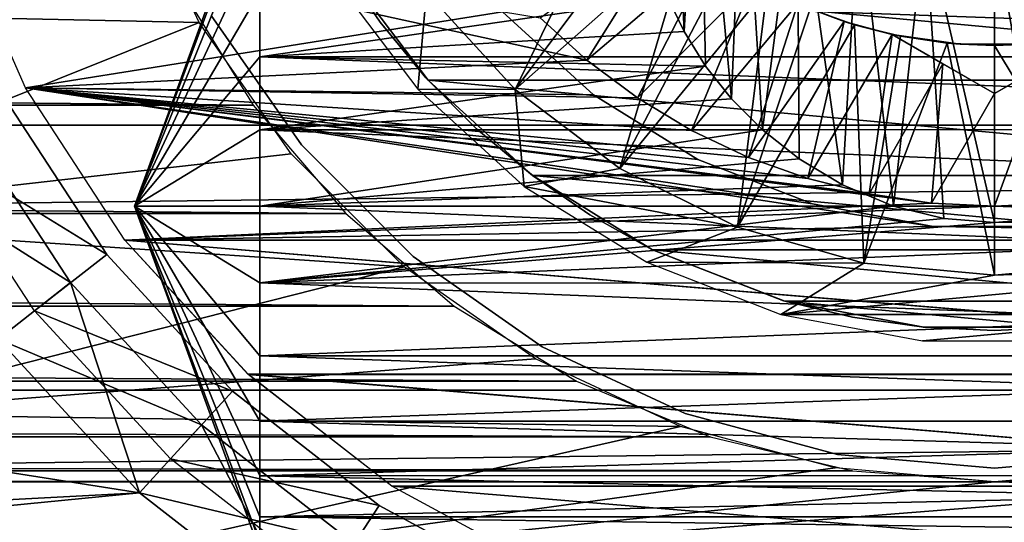
# Model space of a CAD drawing. Units: millimetres. Extents: x -105 to 323, y -33 to 360.
# Drawn here: x 64 to 75, y -10 to -5 of the extents above; entities that cross this region are included whole.
import ezdxf

# ---------------------------------------------------------------- set-up
doc = ezdxf.new("R2010")
doc.units = ezdxf.units.MM
doc.header["$LTSCALE"] = 81.481481
for name, color, linetype in [('11', 7, 'CONTINUOUS'), ('181', 7, 'CONTINUOUS'), ('182', 7, 'CONTINUOUS'), ('184', 7, 'CONTINUOUS'), ('185', 7, 'CONTINUOUS'), ('186', 7, 'CONTINUOUS'), ('187', 7, 'CONTINUOUS'), ('188', 7, 'CONTINUOUS'), ('189', 7, 'CONTINUOUS'), ('19', 7, 'CONTINUOUS'), ('194', 7, 'CONTINUOUS'), ('195', 7, 'CONTINUOUS'), ('20', 7, 'CONTINUOUS'), ('21', 7, 'CONTINUOUS'), ('213', 7, 'CONTINUOUS'), ('214', 7, 'CONTINUOUS'), ('219', 7, 'CONTINUOUS'), ('22', 7, 'CONTINUOUS'), ('220', 7, 'CONTINUOUS'), ('23', 7, 'CONTINUOUS'), ('25', 7, 'CONTINUOUS'), ('261', 7, 'CONTINUOUS'), ('262', 7, 'CONTINUOUS'), ('280', 7, 'CONTINUOUS'), ('282', 7, 'CONTINUOUS'), ('286', 7, 'CONTINUOUS'), ('288', 7, 'CONTINUOUS'), ('290', 7, 'CONTINUOUS'), ('3', 7, 'CONTINUOUS'), ('9', 7, 'CONTINUOUS')]:
    doc.layers.add(name, color=color, linetype=linetype)

msp = doc.modelspace()

# ---------------------------------------------------------------- linework, layer by layer
at = {"layer": '11', "color": 7, "linetype": 'CONTINUOUS', "true_color": 0x6ec8ff}
for points in [[(67.87, -4.346, -15.461), (67.9, -4.394, -7.75), (68.309, -4.995, -15.461), (67.87, -4.346, -15.461)], [(67.9, -4.394, -7.75), (68.831, -5.627, -7.75), (68.309, -4.995, -15.461), (67.9, -4.394, -7.75)], [(68.309, -4.995, -15.461), (68.831, -5.627, -7.75), (68.806, -5.6, -15.461), (68.309, -4.995, -15.461)], [(68.806, -5.6, -15.461), (68.831, -5.627, -7.75), (69.358, -6.155, -15.461), (68.806, -5.6, -15.461)], [(68.831, -5.627, -7.75), (69.969, -6.663, -7.75), (69.358, -6.155, -15.461), (68.831, -5.627, -7.75)], [(69.358, -6.155, -15.461), (69.969, -6.663, -7.75), (69.956, -6.654, -15.461), (69.358, -6.155, -15.461)], [(69.956, -6.654, -15.461), (69.969, -6.663, -7.75), (70.593, -7.093, -15.461), (69.956, -6.654, -15.461)], [(69.969, -6.663, -7.75), (71.276, -7.473, -7.75), (70.593, -7.093, -15.461), (69.969, -6.663, -7.75)], [(70.593, -7.093, -15.461), (71.276, -7.473, -7.75), (71.267, -7.469, -15.461), (70.593, -7.093, -15.461)], [(71.267, -7.469, -15.461), (71.276, -7.473, -7.75), (72.702, -8.027, -15.461), (71.267, -7.469, -15.461)], [(71.276, -7.473, -7.75), (72.716, -8.032, -7.75), (72.702, -8.027, -15.461), (71.276, -7.473, -7.75)], [(72.702, -8.027, -15.461), (72.716, -8.032, -7.75), (73.453, -8.205, -15.461), (72.702, -8.027, -15.461)], [(72.716, -8.032, -7.75), (74.231, -8.314, -7.75), (73.453, -8.205, -15.461), (72.716, -8.032, -7.75)], [(73.453, -8.205, -15.461), (74.231, -8.314, -7.75), (74.221, -8.314, -15.461), (73.453, -8.205, -15.461)], [(74.221, -8.314, -15.461), (74.231, -8.314, -7.75), (74.996, -8.35, -15.461), (74.221, -8.314, -15.461)], [(74.231, -8.314, -7.75), (75.769, -8.314, -7.75), (74.996, -8.35, -15.461), (74.231, -8.314, -7.75)], [(74.996, -8.35, -15.461), (75.769, -8.314, -7.75), (75.77, -8.314, -15.461), (74.996, -8.35, -15.461)]]:
    msp.add_3dface(points, dxfattribs=at)
at = {"layer": '181', "color": 7, "linetype": 'CONTINUOUS', "true_color": 0x6ec8ff}
for points in [[(66.47, -4.925, -29.75), (67.454, -6.331, -29.75), (66.47, -4.925, -17.75), (66.47, -4.925, -29.75)], [(66.47, -4.925, -17.75), (67.454, -6.331, -29.75), (67.454, -6.331, -17.75), (66.47, -4.925, -17.75)], [(67.454, -6.331, -29.75), (68.669, -7.546, -29.75), (67.454, -6.331, -17.75), (67.454, -6.331, -29.75)], [(67.454, -6.331, -17.75), (68.669, -7.546, -29.75), (68.669, -7.546, -17.75), (67.454, -6.331, -17.75)], [(68.669, -7.546, -29.75), (70.075, -8.53, -29.75), (68.669, -7.546, -17.75), (68.669, -7.546, -29.75)], [(68.669, -7.546, -17.75), (70.075, -8.53, -29.75), (70.075, -8.53, -17.75), (68.669, -7.546, -17.75)], [(70.075, -8.53, -29.75), (71.631, -9.256, -29.75), (70.075, -8.53, -17.75), (70.075, -8.53, -29.75)], [(70.075, -8.53, -17.75), (71.631, -9.256, -29.75), (71.631, -9.256, -17.75), (70.075, -8.53, -17.75)], [(71.631, -9.256, -29.75), (73.29, -9.7, -29.75), (71.631, -9.256, -17.75), (71.631, -9.256, -29.75)], [(71.631, -9.256, -17.75), (73.29, -9.7, -29.75), (73.29, -9.7, -17.75), (71.631, -9.256, -17.75)], [(73.29, -9.7, -29.75), (75, -9.85, -29.75), (73.29, -9.7, -17.75), (73.29, -9.7, -29.75)], [(73.29, -9.7, -17.75), (75, -9.85, -29.75), (75, -9.85, -17.75), (73.29, -9.7, -17.75)], [(75, -9.85, -29.75), (76.71, -9.7, -29.75), (75, -9.85, -17.75), (75, -9.85, -29.75)], [(75, -9.85, -17.75), (76.71, -9.7, -29.75), (76.71, -9.7, -17.75), (75, -9.85, -17.75)]]:
    msp.add_3dface(points, dxfattribs=at)
at = {"layer": '182', "color": 7, "linetype": 'CONTINUOUS', "true_color": 0x6ec8ff}
for points in [[(64.447, -5.712, -32.75), (63.65, -3.896, -32.75), (70.56, -5.411, -32.75), (64.447, -5.712, -32.75)], [(70.56, -5.411, -32.75), (63.65, -3.896, -32.75), (70.05, -4.95, -32.75), (70.56, -5.411, -32.75)], [(71.111, -5.82, -32.75), (64.447, -5.712, -32.75), (70.56, -5.411, -32.75), (71.111, -5.82, -32.75)], [(65.53, -7.37, -32.75), (64.447, -5.712, -32.75), (74.312, -6.966, -32.75), (65.53, -7.37, -32.75)], [(74.312, -6.966, -32.75), (64.447, -5.712, -32.75), (73.635, -6.866, -32.75), (74.312, -6.966, -32.75)], [(73.635, -6.866, -32.75), (64.447, -5.712, -32.75), (72.968, -6.698, -32.75), (73.635, -6.866, -32.75)], [(72.968, -6.698, -32.75), (64.447, -5.712, -32.75), (72.321, -6.467, -32.75), (72.968, -6.698, -32.75)], [(72.321, -6.467, -32.75), (64.447, -5.712, -32.75), (71.701, -6.174, -32.75), (72.321, -6.467, -32.75)], [(71.701, -6.174, -32.75), (64.447, -5.712, -32.75), (71.111, -5.82, -32.75), (71.701, -6.174, -32.75)], [(75, -7, -32.75), (65.53, -7.37, -32.75), (74.312, -6.966, -32.75), (75, -7, -32.75)], [(75.688, -6.966, -32.75), (84.47, -7.37, -32.75), (75, -7, -32.75), (75.688, -6.966, -32.75)], [(84.47, -7.37, -32.75), (65.53, -7.37, -32.75), (75, -7, -32.75), (84.47, -7.37, -32.75)], [(66.872, -8.828, -32.75), (65.53, -7.37, -32.75), (83.128, -8.828, -32.75), (66.872, -8.828, -32.75)], [(83.128, -8.828, -32.75), (65.53, -7.37, -32.75), (84.47, -7.37, -32.75), (83.128, -8.828, -32.75)], [(68.437, -10.046, -32.75), (66.872, -8.828, -32.75), (81.563, -10.046, -32.75), (68.437, -10.046, -32.75)], [(81.563, -10.046, -32.75), (66.872, -8.828, -32.75), (83.128, -8.828, -32.75), (81.563, -10.046, -32.75)], [(70.18, -10.989, -32.75), (68.437, -10.046, -32.75), (79.82, -10.989, -32.75), (70.18, -10.989, -32.75)], [(79.82, -10.989, -32.75), (68.437, -10.046, -32.75), (81.563, -10.046, -32.75), (79.82, -10.989, -32.75)]]:
    msp.add_3dface(points, dxfattribs=at)
at = {"layer": '184', "color": 7, "linetype": 'CONTINUOUS', "true_color": 0x6ec8ff}
for points in [[(67.773, -4.474, -10.75), (68.718, -5.726, -10.75), (68.815, -4.67, -10.75), (67.773, -4.474, -10.75)], [(68.815, -4.67, -10.75), (68.718, -5.726, -10.75), (69.779, -5.727, -10.75), (68.815, -4.67, -10.75)], [(68.718, -5.726, -10.75), (69.878, -6.783, -10.75), (69.779, -5.727, -10.75), (68.718, -5.726, -10.75)], [(69.779, -5.727, -10.75), (69.878, -6.783, -10.75), (70.92, -6.589, -10.75), (69.779, -5.727, -10.75)], [(70.92, -6.589, -10.75), (69.878, -6.783, -10.75), (72.201, -7.227, -10.75), (70.92, -6.589, -10.75)], [(69.878, -6.783, -10.75), (71.212, -7.609, -10.75), (72.201, -7.227, -10.75), (69.878, -6.783, -10.75)], [(72.201, -7.227, -10.75), (71.212, -7.609, -10.75), (73.576, -7.618, -10.75), (72.201, -7.227, -10.75)], [(71.212, -7.609, -10.75), (72.674, -8.176, -10.75), (73.576, -7.618, -10.75), (71.212, -7.609, -10.75)], [(77.326, -8.176, -10.75), (78.788, -7.609, -10.75), (72.674, -8.176, -10.75), (77.326, -8.176, -10.75)], [(72.674, -8.176, -10.75), (78.788, -7.609, -10.75), (75, -7.75, -10.75), (72.674, -8.176, -10.75)], [(75, -7.75, -10.75), (78.788, -7.609, -10.75), (76.424, -7.618, -10.75), (75, -7.75, -10.75)], [(73.576, -7.618, -10.75), (72.674, -8.176, -10.75), (75, -7.75, -10.75), (73.576, -7.618, -10.75)], [(74.216, -8.464, -10.75), (77.326, -8.176, -10.75), (72.674, -8.176, -10.75), (74.216, -8.464, -10.75)], [(75.784, -8.464, -10.75), (77.326, -8.176, -10.75), (74.216, -8.464, -10.75), (75.784, -8.464, -10.75)]]:
    msp.add_3dface(points, dxfattribs=at)
at = {"layer": '185', "color": 7, "linetype": 'CONTINUOUS', "true_color": 0x6ec8ff}
for points in [[(73.363, -4.988, -31.74), (72.858, -4.793, -31.74), (72.991, -4.85, -13.25), (73.363, -4.988, -31.74)], [(73.476, -5.024, -13.25), (73.363, -4.988, -31.74), (72.991, -4.85, -13.25), (73.476, -5.024, -13.25)], [(73.886, -5.131, -31.74), (73.363, -4.988, -31.74), (73.886, -5.131, -25.75), (73.886, -5.131, -31.74)], [(73.886, -5.131, -25.75), (73.363, -4.988, -31.74), (73.476, -5.024, -13.25), (73.886, -5.131, -25.75)], [(73.976, -5.149, -13.25), (73.886, -5.131, -25.75), (73.476, -5.024, -13.25), (73.976, -5.149, -13.25)], [(74.626, -5.237, -25.75), (73.886, -5.131, -25.75), (74.485, -5.225, -13.25), (74.626, -5.237, -25.75)], [(74.485, -5.225, -13.25), (73.886, -5.131, -25.75), (73.976, -5.149, -13.25), (74.485, -5.225, -13.25)], [(75, -5.25, -13.25), (74.626, -5.237, -25.75), (74.485, -5.225, -13.25), (75, -5.25, -13.25)], [(75.374, -5.237, -25.75), (74.626, -5.237, -25.75), (75, -5.25, -13.25), (75.374, -5.237, -25.75)], [(75.515, -5.225, -13.25), (75.374, -5.237, -25.75), (75, -5.25, -13.25), (75.515, -5.225, -13.25)]]:
    msp.add_3dface(points, dxfattribs=at)
at = {"layer": '186', "color": 7, "linetype": 'CONTINUOUS', "true_color": 0x6ec8ff}
for points in [[(70.56, -5.411, -32.75), (70.05, -4.95, -32.75), (71.498, -3.912, -31.74), (70.56, -5.411, -32.75)], [(70.56, -5.411, -32.75), (71.498, -3.912, -31.74), (71.92, -4.252, -31.74), (70.56, -5.411, -32.75)], [(71.111, -5.82, -32.75), (70.56, -5.411, -32.75), (71.92, -4.252, -31.74), (71.111, -5.82, -32.75)], [(71.111, -5.82, -32.75), (71.92, -4.252, -31.74), (72.375, -4.547, -31.74), (71.111, -5.82, -32.75)], [(71.701, -6.174, -32.75), (71.111, -5.82, -32.75), (72.375, -4.547, -31.74), (71.701, -6.174, -32.75)], [(71.701, -6.174, -32.75), (72.375, -4.547, -31.74), (72.858, -4.793, -31.74), (71.701, -6.174, -32.75)], [(72.321, -6.467, -32.75), (71.701, -6.174, -32.75), (72.858, -4.793, -31.74), (72.321, -6.467, -32.75)], [(72.321, -6.467, -32.75), (72.858, -4.793, -31.74), (73.363, -4.988, -31.74), (72.321, -6.467, -32.75)], [(72.968, -6.698, -32.75), (72.321, -6.467, -32.75), (73.363, -4.988, -31.74), (72.968, -6.698, -32.75)], [(72.968, -6.698, -32.75), (73.363, -4.988, -31.74), (73.886, -5.131, -31.74), (72.968, -6.698, -32.75)], [(73.635, -6.866, -32.75), (72.968, -6.698, -32.75), (73.886, -5.131, -31.74), (73.635, -6.866, -32.75)], [(73.635, -6.866, -32.75), (73.886, -5.131, -31.74), (74.437, -5.448, -31.871), (73.635, -6.866, -32.75)], [(74.312, -6.966, -32.75), (73.635, -6.866, -32.75), (74.437, -5.448, -31.871), (74.312, -6.966, -32.75)], [(75, -5.774, -32.042), (74.312, -6.966, -32.75), (74.437, -5.448, -31.871), (75, -5.774, -32.042)], [(75, -7, -32.75), (74.312, -6.966, -32.75), (75, -5.774, -32.042), (75, -7, -32.75)]]:
    msp.add_3dface(points, dxfattribs=at)
at = {"layer": '187', "color": 7, "linetype": 'CONTINUOUS', "true_color": 0x6ec8ff}
for points in [[(68.815, -4.67, -10.75), (69.779, -5.727, -10.75), (70.942, -3.331, -13.25), (68.815, -4.67, -10.75)], [(69.779, -5.727, -10.75), (71.288, -3.712, -13.25), (70.942, -3.331, -13.25), (69.779, -5.727, -10.75)], [(69.779, -5.727, -10.75), (71.669, -4.058, -13.25), (71.288, -3.712, -13.25), (69.779, -5.727, -10.75)], [(69.779, -5.727, -10.75), (70.92, -6.589, -10.75), (71.669, -4.058, -13.25), (69.779, -5.727, -10.75)], [(70.92, -6.589, -10.75), (72.083, -4.365, -13.25), (71.669, -4.058, -13.25), (70.92, -6.589, -10.75)], [(70.92, -6.589, -10.75), (72.525, -4.63, -13.25), (72.083, -4.365, -13.25), (70.92, -6.589, -10.75)], [(70.92, -6.589, -10.75), (72.201, -7.227, -10.75), (72.525, -4.63, -13.25), (70.92, -6.589, -10.75)], [(72.201, -7.227, -10.75), (72.991, -4.85, -13.25), (72.525, -4.63, -13.25), (72.201, -7.227, -10.75)], [(72.201, -7.227, -10.75), (73.476, -5.024, -13.25), (72.991, -4.85, -13.25), (72.201, -7.227, -10.75)], [(72.201, -7.227, -10.75), (73.576, -7.618, -10.75), (73.476, -5.024, -13.25), (72.201, -7.227, -10.75)], [(73.576, -7.618, -10.75), (73.976, -5.149, -13.25), (73.476, -5.024, -13.25), (73.576, -7.618, -10.75)], [(73.576, -7.618, -10.75), (74.485, -5.225, -13.25), (73.976, -5.149, -13.25), (73.576, -7.618, -10.75)], [(73.576, -7.618, -10.75), (75, -7.75, -10.75), (74.485, -5.225, -13.25), (73.576, -7.618, -10.75)], [(75, -7.75, -10.75), (75, -5.25, -13.25), (74.485, -5.225, -13.25), (75, -7.75, -10.75)]]:
    msp.add_3dface(points, dxfattribs=at)
at = {"layer": '188', "color": 7, "linetype": 'CONTINUOUS', "true_color": 0x6ec8ff}
for points in [[(75.688, -6.966, -32.75), (75, -7, -32.75), (75.565, -5.448, -31.871), (75.688, -6.966, -32.75)], [(75, -7, -32.75), (75, -5.774, -32.042), (75.565, -5.448, -31.871), (75, -7, -32.75)]]:
    msp.add_3dface(points, dxfattribs=at)
at = {"layer": '189', "color": 7, "linetype": 'CONTINUOUS', "true_color": 0x6ec8ff}
for points in [[(76.424, -7.618, -10.75), (75.515, -5.225, -13.25), (75, -5.25, -13.25), (76.424, -7.618, -10.75)], [(75, -7.75, -10.75), (76.424, -7.618, -10.75), (75, -5.25, -13.25), (75, -7.75, -10.75)]]:
    msp.add_3dface(points, dxfattribs=at)
at = {"layer": '19', "color": 7, "linetype": 'CONTINUOUS', "true_color": 0x6ec8ff}
for points in [[(67, -7, 1), (65.635, -7, 4.75), (67, -7.834, 1.094), (67, -7, 1)], [(67, -7.834, 1.094), (65.635, -7, 4.75), (67, -8.627, 1.371), (67, -7.834, 1.094)], [(67, -8.627, 1.371), (65.635, -7, 4.75), (67, -9.338, 1.818), (67, -8.627, 1.371)], [(67, -9.338, 1.818), (65.635, -7, 4.75), (67, -9.932, 2.412), (67, -9.338, 1.818)], [(67, -9.932, 2.412), (65.635, -7, 4.75), (67, -10.379, 3.123), (67, -9.932, 2.412)], [(67, -10.379, 3.123), (65.635, -7, 4.75), (67, -10.656, 3.916), (67, -10.379, 3.123)], [(67, -10.656, 3.916), (65.635, -7, 4.75), (67, -10.75, 4.75), (67, -10.656, 3.916)], [(67, -10.75, 4.75), (65.635, -7, 4.75), (67, -10.656, 5.584), (67, -10.75, 4.75)], [(67, -10.656, 5.584), (65.635, -7, 4.75), (67, -10.379, 6.377), (67, -10.656, 5.584)], [(67, -10.379, 6.377), (65.635, -7, 4.75), (67, -9.932, 7.088), (67, -10.379, 6.377)], [(67, -9.932, 7.088), (65.635, -7, 4.75), (67, -9.338, 7.682), (67, -9.932, 7.088)], [(67, -9.338, 7.682), (65.635, -7, 4.75), (67, -8.627, 8.129), (67, -9.338, 7.682)], [(67, -8.627, 8.129), (65.635, -7, 4.75), (67, -7.834, 8.406), (67, -8.627, 8.129)], [(67, -7.834, 8.406), (65.635, -7, 4.75), (67, -7, 8.5), (67, -7.834, 8.406)]]:
    msp.add_3dface(points, dxfattribs=at)
at = {"layer": '194', "color": 7, "linetype": 'CONTINUOUS', "true_color": 0x6ec8ff}
for points in [[(76.114, -5.131, -25.75), (76.114, -5.131, -31.74), (75, -5.774, -25.75), (76.114, -5.131, -25.75)], [(76.114, -5.131, -31.74), (75.565, -5.448, -31.871), (75, -5.774, -25.75), (76.114, -5.131, -31.74)], [(75.565, -5.448, -31.871), (75, -5.774, -32.042), (75, -5.774, -25.75), (75.565, -5.448, -31.871)]]:
    msp.add_3dface(points, dxfattribs=at)
at = {"layer": '195', "color": 7, "linetype": 'CONTINUOUS', "true_color": 0x6ec8ff}
for points in [[(73.886, -5.131, -31.74), (73.886, -5.131, -25.75), (74.437, -5.448, -31.871), (73.886, -5.131, -31.74)], [(73.886, -5.131, -25.75), (75, -5.774, -32.042), (74.437, -5.448, -31.871), (73.886, -5.131, -25.75)], [(75, -5.774, -32.042), (73.886, -5.131, -25.75), (75, -5.774, -25.75), (75, -5.774, -32.042)]]:
    msp.add_3dface(points, dxfattribs=at)
at = {"layer": '20', "color": 7, "linetype": 'CONTINUOUS', "true_color": 0x6ec8ff}
for points in [[(87, -7, 8.5), (87, -7.837, 8.405), (67, -7, 8.5), (87, -7, 8.5)], [(87, -7.837, 8.405), (67, -7.834, 8.406), (67, -7, 8.5), (87, -7.837, 8.405)], [(87, -7.837, 1.095), (87, -7, 1), (67, -7.834, 1.094), (87, -7.837, 1.095)], [(67, -7.834, 1.094), (87, -7, 1), (75, -7.177, 1.004), (67, -7.834, 1.094)], [(67, -7, 1), (67, -7.834, 1.094), (73.9, -7, 1), (67, -7, 1)], [(73.9, -7, 1), (67, -7.834, 1.094), (74.448, -7.133, 1.002), (73.9, -7, 1)], [(75, -7.177, 1.004), (87, -7, 1), (75.551, -7.133, 1.002), (75, -7.177, 1.004)], [(67, -7.834, 1.094), (75, -7.177, 1.004), (74.448, -7.133, 1.002), (67, -7.834, 1.094)], [(87, -7.837, 8.405), (87, -8.627, 8.128), (67, -7.834, 8.406), (87, -7.837, 8.405)], [(87, -8.627, 8.128), (67, -8.627, 8.129), (67, -7.834, 8.406), (87, -8.627, 8.128)], [(87, -7.837, 1.095), (67, -7.834, 1.094), (67, -8.627, 1.371), (87, -7.837, 1.095)], [(87, -8.627, 1.372), (87, -7.837, 1.095), (67, -8.627, 1.371), (87, -8.627, 1.372)], [(87, -8.627, 8.128), (87, -9.337, 7.682), (67, -8.627, 8.129), (87, -8.627, 8.128)], [(87, -9.337, 7.682), (67, -9.338, 7.682), (67, -8.627, 8.129), (87, -9.337, 7.682)], [(87, -9.337, 1.818), (87, -8.627, 1.372), (67, -9.338, 1.818), (87, -9.337, 1.818)], [(87, -8.627, 1.372), (67, -8.627, 1.371), (67, -9.338, 1.818), (87, -8.627, 1.372)], [(87, -9.337, 7.682), (87, -9.931, 7.089), (67, -9.338, 7.682), (87, -9.337, 7.682)], [(87, -9.931, 2.411), (87, -9.337, 1.818), (67, -9.932, 2.412), (87, -9.931, 2.411)], [(87, -9.337, 1.818), (67, -9.338, 1.818), (67, -9.932, 2.412), (87, -9.337, 1.818)], [(87, -9.931, 7.089), (67, -9.932, 7.088), (67, -9.338, 7.682), (87, -9.931, 7.089)], [(87, -9.931, 7.089), (87, -10.379, 6.376), (67, -9.932, 7.088), (87, -9.931, 7.089)], [(87, -10.379, 3.124), (87, -9.931, 2.411), (67, -10.379, 3.123), (87, -10.379, 3.124)], [(87, -9.931, 2.411), (67, -9.932, 2.412), (67, -10.379, 3.123), (87, -9.931, 2.411)], [(87, -10.379, 6.376), (67, -10.379, 6.377), (67, -9.932, 7.088), (87, -10.379, 6.376)], [(87, -10.379, 6.376), (87, -10.656, 5.583), (67, -10.379, 6.377), (87, -10.379, 6.376)], [(87, -10.656, 5.583), (67, -10.656, 5.584), (67, -10.379, 6.377), (87, -10.656, 5.583)], [(87, -10.656, 3.917), (87, -10.379, 3.124), (67, -10.656, 3.916), (87, -10.656, 3.917)], [(87, -10.379, 3.124), (67, -10.379, 3.123), (67, -10.656, 3.916), (87, -10.379, 3.124)]]:
    msp.add_3dface(points, dxfattribs=at)
at = {"layer": '21', "color": 7, "linetype": 'CONTINUOUS', "true_color": 0x6ec8ff}
for points in [[(67, -3.344, 5.584), (65.635, -7, 4.75), (67, -3.25, 4.75), (67, -3.344, 5.584)], [(67, -3.25, 4.75), (65.635, -7, 4.75), (67, -3.344, 3.916), (67, -3.25, 4.75)], [(67, -3.621, 6.377), (65.635, -7, 4.75), (67, -3.344, 5.584), (67, -3.621, 6.377)], [(67, -3.344, 3.916), (65.635, -7, 4.75), (67, -3.621, 3.123), (67, -3.344, 3.916)], [(67, -4.068, 7.088), (65.635, -7, 4.75), (67, -3.621, 6.377), (67, -4.068, 7.088)], [(67, -3.621, 3.123), (65.635, -7, 4.75), (67, -4.068, 2.412), (67, -3.621, 3.123)], [(67, -4.662, 7.682), (65.635, -7, 4.75), (67, -4.068, 7.088), (67, -4.662, 7.682)], [(67, -4.068, 2.412), (65.635, -7, 4.75), (67, -4.662, 1.818), (67, -4.068, 2.412)], [(67, -5.373, 8.129), (65.635, -7, 4.75), (67, -4.662, 7.682), (67, -5.373, 8.129)], [(67, -4.662, 1.818), (65.635, -7, 4.75), (67, -5.373, 1.371), (67, -4.662, 1.818)], [(67, -6.166, 8.406), (65.635, -7, 4.75), (67, -5.373, 8.129), (67, -6.166, 8.406)], [(67, -5.373, 1.371), (65.635, -7, 4.75), (67, -6.166, 1.094), (67, -5.373, 1.371)], [(65.635, -7, 4.75), (67, -7, 1), (67, -6.166, 1.094), (65.635, -7, 4.75)], [(67, -7, 8.5), (65.635, -7, 4.75), (67, -6.166, 8.406), (67, -7, 8.5)]]:
    msp.add_3dface(points, dxfattribs=at)
at = {"layer": '213', "color": 7, "linetype": 'CONTINUOUS', "true_color": 0xaaaaaa}
for points in [[(66.34, -5, -22.75), (65.603, -3.42, -22.75), (60.021, -4.867, -22.75), (66.34, -5, -22.75)], [(60.967, -7.15, -22.75), (66.34, -5, -22.75), (60.021, -4.867, -22.75), (60.967, -7.15, -22.75)], [(67.339, -6.428, -22.75), (66.34, -5, -22.75), (60.967, -7.15, -22.75), (67.339, -6.428, -22.75)], [(68.572, -7.66, -22.75), (67.339, -6.428, -22.75), (60.967, -7.15, -22.75), (68.572, -7.66, -22.75)], [(62.258, -9.258, -22.75), (68.572, -7.66, -22.75), (60.967, -7.15, -22.75), (62.258, -9.258, -22.75)], [(70, -8.66, -22.75), (68.572, -7.66, -22.75), (62.258, -9.258, -22.75), (70, -8.66, -22.75)], [(71.58, -9.397, -22.75), (70, -8.66, -22.75), (62.258, -9.258, -22.75), (71.58, -9.397, -22.75)], [(63.863, -11.137, -22.75), (71.58, -9.397, -22.75), (62.258, -9.258, -22.75), (63.863, -11.137, -22.75)], [(87.742, -9.258, -22.75), (75, -10, -22.75), (63.863, -11.137, -22.75), (87.742, -9.258, -22.75)], [(86.137, -11.137, -22.75), (87.742, -9.258, -22.75), (63.863, -11.137, -22.75), (86.137, -11.137, -22.75)], [(76.737, -9.848, -22.75), (75, -10, -22.75), (87.742, -9.258, -22.75), (76.737, -9.848, -22.75)], [(73.263, -9.848, -22.75), (71.58, -9.397, -22.75), (63.863, -11.137, -22.75), (73.263, -9.848, -22.75)], [(75, -10, -22.75), (73.263, -9.848, -22.75), (63.863, -11.137, -22.75), (75, -10, -22.75)]]:
    msp.add_3dface(points, dxfattribs=at)
at = {"layer": '214', "color": 7, "linetype": 'CONTINUOUS', "true_color": 0xaaaaaa}
msp.add_3dface([(64.832, -12.028, -40.75), (63.863, -11.137, -22.75), (63.087, -10.302, -40.75), (64.832, -12.028, -40.75)], dxfattribs=at)
at = {"layer": '219', "color": 7, "linetype": 'CONTINUOUS', "true_color": 0xaaaaaa}
for points in [[(65.333, -7.524, -39.75), (64.226, -5.83, -39.75), (65.333, -7.524, -29.75), (65.333, -7.524, -39.75)], [(65.333, -7.524, -29.75), (64.226, -5.83, -39.75), (64.226, -5.83, -29.75), (65.333, -7.524, -29.75)], [(66.703, -9.013, -39.75), (65.333, -7.524, -39.75), (66.703, -9.013, -29.75), (66.703, -9.013, -39.75)], [(66.703, -9.013, -29.75), (65.333, -7.524, -39.75), (65.333, -7.524, -29.75), (66.703, -9.013, -29.75)], [(68.3, -10.255, -39.75), (66.703, -9.013, -39.75), (68.3, -10.255, -29.75), (68.3, -10.255, -39.75)], [(68.3, -10.255, -29.75), (66.703, -9.013, -39.75), (66.703, -9.013, -29.75), (68.3, -10.255, -29.75)], [(70.079, -11.218, -39.75), (68.3, -10.255, -39.75), (70.079, -11.218, -29.75), (70.079, -11.218, -39.75)], [(70.079, -11.218, -29.75), (68.3, -10.255, -39.75), (68.3, -10.255, -29.75), (70.079, -11.218, -29.75)]]:
    msp.add_3dface(points, dxfattribs=at)
at = {"layer": '22', "color": 7, "linetype": 'CONTINUOUS', "true_color": 0x6ec8ff}
for points in [[(87, -4.663, 7.682), (87, -5.373, 8.128), (67, -4.662, 7.682), (87, -4.663, 7.682)], [(87, -5.373, 8.128), (67, -5.373, 8.129), (67, -4.662, 7.682), (87, -5.373, 8.128)], [(67, -4.662, 1.818), (67, -5.373, 1.371), (71.442, -4.726, 1.768), (67, -4.662, 1.818)], [(71.442, -4.726, 1.768), (67, -5.373, 1.371), (71.619, -5.099, 1.517), (71.442, -4.726, 1.768)], [(71.619, -5.099, 1.517), (67, -5.373, 1.371), (71.853, -5.473, 1.325), (71.619, -5.099, 1.517)], [(87, -5.373, 8.128), (87, -6.163, 8.405), (67, -5.373, 8.129), (87, -5.373, 8.128)], [(87, -6.163, 8.405), (67, -6.166, 8.406), (67, -5.373, 8.129), (87, -6.163, 8.405)], [(67, -5.373, 1.371), (67, -6.166, 1.094), (71.853, -5.473, 1.325), (67, -5.373, 1.371)], [(71.853, -5.473, 1.325), (67, -6.166, 1.094), (72.135, -5.829, 1.188), (71.853, -5.473, 1.325)], [(72.135, -5.829, 1.188), (67, -6.166, 1.094), (72.472, -6.167, 1.094), (72.135, -5.829, 1.188)], [(87, -6.163, 8.405), (87, -7, 8.5), (67, -6.166, 8.406), (87, -6.163, 8.405)], [(87, -7, 8.5), (67, -7, 8.5), (67, -6.166, 8.406), (87, -7, 8.5)], [(67, -6.166, 1.094), (67, -7, 1), (72.472, -6.167, 1.094), (67, -6.166, 1.094)], [(72.472, -6.167, 1.094), (67, -7, 1), (72.872, -6.484, 1.036), (72.472, -6.167, 1.094)], [(72.872, -6.484, 1.036), (67, -7, 1), (73.344, -6.766, 1.007), (72.872, -6.484, 1.036)], [(67, -7, 1), (73.9, -7, 1), (73.344, -6.766, 1.007), (67, -7, 1)]]:
    msp.add_3dface(points, dxfattribs=at)
at = {"layer": '220', "color": 7, "linetype": 'CONTINUOUS', "true_color": 0xaaaaaa}
for points in [[(64.226, -5.83, -39.75), (65.333, -7.524, -39.75), (63.347, -6.306, -40.75), (64.226, -5.83, -39.75)], [(63.347, -6.306, -40.75), (65.333, -7.524, -39.75), (64.544, -8.138, -40.75), (63.347, -6.306, -40.75)], [(65.333, -7.524, -39.75), (66.703, -9.013, -39.75), (64.544, -8.138, -40.75), (65.333, -7.524, -39.75)], [(64.544, -8.138, -40.75), (66.703, -9.013, -39.75), (66.026, -9.748, -40.75), (64.544, -8.138, -40.75)], [(66.703, -9.013, -39.75), (68.3, -10.255, -39.75), (66.026, -9.748, -40.75), (66.703, -9.013, -39.75)], [(66.026, -9.748, -40.75), (68.3, -10.255, -39.75), (67.753, -11.092, -40.75), (66.026, -9.748, -40.75)], [(68.3, -10.255, -39.75), (70.079, -11.218, -39.75), (67.753, -11.092, -40.75), (68.3, -10.255, -39.75)]]:
    msp.add_3dface(points, dxfattribs=at)
at = {"layer": '23', "color": 7, "linetype": 'CONTINUOUS', "true_color": 0x6ec8ff}
for points in [[(71.447, -1.275, -7.75), (71.442, -4.726, 1.768), (71.619, -5.099, 1.517), (71.447, -1.275, -7.75)], [(71.782, -2.049, -7.75), (71.447, -1.275, -7.75), (71.619, -5.099, 1.517), (71.782, -2.049, -7.75)], [(71.782, -2.049, -7.75), (71.619, -5.099, 1.517), (71.853, -5.473, 1.325), (71.782, -2.049, -7.75)], [(72.259, -2.723, -7.75), (71.782, -2.049, -7.75), (72.135, -5.829, 1.188), (72.259, -2.723, -7.75)], [(71.782, -2.049, -7.75), (71.853, -5.473, 1.325), (72.135, -5.829, 1.188), (71.782, -2.049, -7.75)], [(72.259, -2.723, -7.75), (72.135, -5.829, 1.188), (72.472, -6.167, 1.094), (72.259, -2.723, -7.75)], [(72.85, -3.269, -7.75), (72.259, -2.723, -7.75), (72.472, -6.167, 1.094), (72.85, -3.269, -7.75)], [(72.85, -3.269, -7.75), (72.472, -6.167, 1.094), (72.872, -6.484, 1.036), (72.85, -3.269, -7.75)], [(73.521, -3.667, -7.75), (72.85, -3.269, -7.75), (73.344, -6.766, 1.007), (73.521, -3.667, -7.75)], [(72.85, -3.269, -7.75), (72.872, -6.484, 1.036), (73.344, -6.766, 1.007), (72.85, -3.269, -7.75)], [(73.9, -7, 1), (73.521, -3.667, -7.75), (73.344, -6.766, 1.007), (73.9, -7, 1)], [(74.245, -3.909, -7.75), (73.521, -3.667, -7.75), (73.9, -7, 1), (74.245, -3.909, -7.75)], [(74.245, -3.909, -7.75), (73.9, -7, 1), (74.448, -7.133, 1.002), (74.245, -3.909, -7.75)], [(75, -3.991, -7.75), (74.245, -3.909, -7.75), (75, -7.177, 1.004), (75, -3.991, -7.75)], [(75, -7.177, 1.004), (74.245, -3.909, -7.75), (74.448, -7.133, 1.002), (75, -7.177, 1.004)]]:
    msp.add_3dface(points, dxfattribs=at)
at = {"layer": '25', "color": 7, "linetype": 'CONTINUOUS', "true_color": 0x6ec8ff}
for points in [[(75.755, -3.909, -7.75), (75, -3.991, -7.75), (75.551, -7.133, 1.002), (75.755, -3.909, -7.75)], [(75, -3.991, -7.75), (75, -7.177, 1.004), (75.551, -7.133, 1.002), (75, -3.991, -7.75)]]:
    msp.add_3dface(points, dxfattribs=at)
at = {"layer": '261', "color": 7, "linetype": 'CONTINUOUS', "true_color": 0x6ec8ff}
for points in [[(64.446, -5.711, -35.75), (63.65, -3.896, -35.75), (69.642, -4.884, -35.75), (64.446, -5.711, -35.75)], [(70.631, -5.786, -35.75), (64.446, -5.711, -35.75), (69.642, -4.884, -35.75), (70.631, -5.786, -35.75)], [(65.53, -7.37, -35.75), (64.446, -5.711, -35.75), (74.331, -7.219, -35.75), (65.53, -7.37, -35.75)], [(74.331, -7.219, -35.75), (64.446, -5.711, -35.75), (73.016, -6.973, -35.75), (74.331, -7.219, -35.75)], [(73.016, -6.973, -35.75), (64.446, -5.711, -35.75), (71.768, -6.49, -35.75), (73.016, -6.973, -35.75)], [(71.768, -6.49, -35.75), (64.446, -5.711, -35.75), (70.631, -5.786, -35.75), (71.768, -6.49, -35.75)], [(84.47, -7.37, -35.75), (65.53, -7.37, -35.75), (74.331, -7.219, -35.75), (84.47, -7.37, -35.75)], [(75.669, -7.219, -35.75), (84.47, -7.37, -35.75), (74.331, -7.219, -35.75), (75.669, -7.219, -35.75)], [(66.873, -8.829, -35.75), (65.53, -7.37, -35.75), (83.127, -8.829, -35.75), (66.873, -8.829, -35.75)], [(83.127, -8.829, -35.75), (65.53, -7.37, -35.75), (84.47, -7.37, -35.75), (83.127, -8.829, -35.75)], [(68.437, -10.046, -35.75), (66.873, -8.829, -35.75), (81.563, -10.046, -35.75), (68.437, -10.046, -35.75)], [(81.563, -10.046, -35.75), (66.873, -8.829, -35.75), (83.127, -8.829, -35.75), (81.563, -10.046, -35.75)], [(70.18, -10.989, -35.75), (68.437, -10.046, -35.75), (79.82, -10.989, -35.75), (70.18, -10.989, -35.75)], [(79.82, -10.989, -35.75), (68.437, -10.046, -35.75), (81.563, -10.046, -35.75), (79.82, -10.989, -35.75)]]:
    msp.add_3dface(points, dxfattribs=at)
at = {"layer": '262', "color": 7, "linetype": 'CONTINUOUS', "true_color": 0x6ec8ff}
for points in [[(70.631, -5.786, -35.75), (69.642, -4.884, -35.75), (70.631, -5.786, -32.75), (70.631, -5.786, -35.75)], [(70.631, -5.786, -32.75), (69.642, -4.884, -35.75), (69.642, -4.884, -32.75), (70.631, -5.786, -32.75)], [(71.768, -6.49, -35.75), (70.631, -5.786, -35.75), (71.768, -6.49, -32.75), (71.768, -6.49, -35.75)], [(71.768, -6.49, -32.75), (70.631, -5.786, -35.75), (70.631, -5.786, -32.75), (71.768, -6.49, -32.75)], [(73.016, -6.973, -35.75), (71.768, -6.49, -35.75), (73.016, -6.973, -32.75), (73.016, -6.973, -35.75)], [(73.016, -6.973, -32.75), (71.768, -6.49, -35.75), (71.768, -6.49, -32.75), (73.016, -6.973, -32.75)], [(74.331, -7.219, -35.75), (73.016, -6.973, -35.75), (74.331, -7.219, -32.75), (74.331, -7.219, -35.75)], [(74.331, -7.219, -32.75), (73.016, -6.973, -35.75), (73.016, -6.973, -32.75), (74.331, -7.219, -32.75)], [(75.669, -7.219, -35.75), (74.331, -7.219, -35.75), (75.669, -7.219, -32.75), (75.669, -7.219, -35.75)], [(75.669, -7.219, -32.75), (74.331, -7.219, -35.75), (74.331, -7.219, -32.75), (75.669, -7.219, -32.75)]]:
    msp.add_3dface(points, dxfattribs=at)
at = {"layer": '280', "linetype": 'CONTINUOUS'}
for points in [[(65.688, -10.117, -40.75), (64.15, -8.446, -40.75), (47.621, -11.892, -40.75), (65.688, -10.117, -40.75)], [(67.48, -11.511, -40.75), (65.688, -10.117, -40.75), (47.621, -11.892, -40.75), (67.48, -11.511, -40.75)]]:
    msp.add_3dface(points, dxfattribs=at)
at = {"layer": '282', "linetype": 'CONTINUOUS'}
for points in [[(49.777, -10.957, -45.75), (48.52, -7.419, -45.75), (65.688, -10.117, -45.75), (49.777, -10.957, -45.75)], [(65.688, -10.117, -45.75), (48.52, -7.419, -45.75), (64.15, -8.446, -45.75), (65.688, -10.117, -45.75)], [(67.48, -11.511, -45.75), (49.777, -10.957, -45.75), (65.688, -10.117, -45.75), (67.48, -11.511, -45.75)]]:
    msp.add_3dface(points, dxfattribs=at)
at = {"layer": '286', "linetype": 'CONTINUOUS'}
for points in [[(64.938, -7.831, -44.75), (63.787, -6.068, -44.75), (64.938, -7.831, -41.75), (64.938, -7.831, -44.75)], [(64.938, -7.831, -41.75), (63.787, -6.068, -44.75), (63.787, -6.068, -41.75), (64.938, -7.831, -41.75)], [(66.365, -9.38, -44.75), (64.938, -7.831, -44.75), (66.365, -9.38, -41.75), (66.365, -9.38, -44.75)], [(66.365, -9.38, -41.75), (64.938, -7.831, -44.75), (64.938, -7.831, -41.75), (66.365, -9.38, -41.75)], [(68.026, -10.674, -44.75), (66.365, -9.38, -44.75), (68.026, -10.674, -41.75), (68.026, -10.674, -44.75)], [(68.026, -10.674, -41.75), (66.365, -9.38, -44.75), (66.365, -9.38, -41.75), (68.026, -10.674, -41.75)]]:
    msp.add_3dface(points, dxfattribs=at)
at = {"layer": '288', "linetype": 'CONTINUOUS'}
for points in [[(62.908, -6.545, -45.75), (63.787, -6.068, -44.75), (64.938, -7.831, -44.75), (62.908, -6.545, -45.75)], [(64.15, -8.446, -45.75), (62.908, -6.545, -45.75), (64.938, -7.831, -44.75), (64.15, -8.446, -45.75)], [(64.15, -8.446, -45.75), (64.938, -7.831, -44.75), (66.365, -9.38, -44.75), (64.15, -8.446, -45.75)], [(65.688, -10.117, -45.75), (64.15, -8.446, -45.75), (66.365, -9.38, -44.75), (65.688, -10.117, -45.75)], [(65.688, -10.117, -45.75), (66.365, -9.38, -44.75), (68.026, -10.674, -44.75), (65.688, -10.117, -45.75)], [(67.48, -11.511, -45.75), (65.688, -10.117, -45.75), (68.026, -10.674, -44.75), (67.48, -11.511, -45.75)]]:
    msp.add_3dface(points, dxfattribs=at)
at = {"layer": '290', "linetype": 'CONTINUOUS'}
for points in [[(64.15, -8.446, -40.75), (64.938, -7.831, -41.75), (63.787, -6.068, -41.75), (64.15, -8.446, -40.75)], [(64.15, -8.446, -40.75), (65.688, -10.117, -40.75), (64.938, -7.831, -41.75), (64.15, -8.446, -40.75)], [(65.688, -10.117, -40.75), (66.365, -9.38, -41.75), (64.938, -7.831, -41.75), (65.688, -10.117, -40.75)], [(65.688, -10.117, -40.75), (67.48, -11.511, -40.75), (66.365, -9.38, -41.75), (65.688, -10.117, -40.75)], [(67.48, -11.511, -40.75), (68.026, -10.674, -41.75), (66.365, -9.38, -41.75), (67.48, -11.511, -40.75)]]:
    msp.add_3dface(points, dxfattribs=at)
at = {"layer": '3', "color": 7, "linetype": 'CONTINUOUS', "true_color": 0x6ec8ff}
for points in [[(132, -6.115, 19.828), (132, -3.092, 20.518), (-98, -6.116, 19.828), (132, -6.115, 19.828)], [(-98, -6.116, 19.828), (132, -3.092, 20.518), (-98, -3.093, 20.518), (-98, -6.116, 19.828)], [(-66.108, -4.576, -20.239), (66.926, -5.9, -19.894), (-66.926, -5.9, -19.894), (-66.108, -4.576, -20.239)], [(66.108, -4.576, -20.239), (66.926, -5.9, -19.894), (-66.108, -4.576, -20.239), (66.108, -4.576, -20.239)], [(-66.926, -5.9, -19.894), (67.935, -7.077, -19.506), (-67.935, -7.077, -19.506), (-66.926, -5.9, -19.894)], [(66.926, -5.9, -19.894), (67.935, -7.077, -19.506), (-66.926, -5.9, -19.894), (66.926, -5.9, -19.894)], [(132, -9.002, 18.695), (132, -6.115, 19.828), (-98, -9.003, 18.695), (132, -9.002, 18.695)], [(-98, -9.003, 18.695), (132, -6.115, 19.828), (-98, -6.116, 19.828), (-98, -9.003, 18.695)], [(-67.935, -7.077, -19.506), (69.117, -8.087, -19.109), (-69.117, -8.087, -19.109), (-67.935, -7.077, -19.506)], [(67.935, -7.077, -19.506), (69.117, -8.087, -19.109), (-67.935, -7.077, -19.506), (67.935, -7.077, -19.506)], [(-69.117, -8.087, -19.109), (70.447, -8.903, -18.743), (-70.447, -8.903, -18.743), (-69.117, -8.087, -19.109)], [(69.117, -8.087, -19.109), (70.447, -8.903, -18.743), (-69.117, -8.087, -19.109), (69.117, -8.087, -19.109)], [(132, -11.688, 17.145), (132, -9.002, 18.695), (-98, -11.689, 17.144), (132, -11.688, 17.145)], [(-98, -11.689, 17.144), (132, -9.002, 18.695), (-98, -9.003, 18.695), (-98, -11.689, 17.144)], [(-70.447, -8.903, -18.743), (71.903, -9.508, -18.444), (-71.903, -9.508, -18.444), (-70.447, -8.903, -18.743)], [(70.447, -8.903, -18.743), (71.903, -9.508, -18.444), (-70.447, -8.903, -18.743), (70.447, -8.903, -18.743)], [(-71.903, -9.508, -18.444), (73.454, -9.879, -18.247), (-73.454, -9.879, -18.247), (-71.903, -9.508, -18.444)], [(71.903, -9.508, -18.444), (73.454, -9.879, -18.247), (-71.903, -9.508, -18.444), (71.903, -9.508, -18.444)], [(76.667, -9.859, -18.258), (132, -11.688, -17.145), (75.06, -10, -18.181), (76.667, -9.859, -18.258)], [(-73.454, -9.879, -18.247), (75.06, -10, -18.181), (-75.06, -10, -18.181), (-73.454, -9.879, -18.247)], [(73.454, -9.879, -18.247), (75.06, -10, -18.181), (-73.454, -9.879, -18.247), (73.454, -9.879, -18.247)], [(132, -11.688, -17.145), (-98, -11.689, -17.144), (-75.06, -10, -18.181), (132, -11.688, -17.145)], [(75.06, -10, -18.181), (132, -11.688, -17.145), (-75.06, -10, -18.181), (75.06, -10, -18.181)]]:
    msp.add_3dface(points, dxfattribs=at)
at = {"layer": '9', "color": 7, "linetype": 'CONTINUOUS', "true_color": 0x6ec8ff}
for points in [[(68.831, -5.627, -7.75), (67.9, -4.394, -7.75), (81.169, -5.627, -7.75), (68.831, -5.627, -7.75)], [(81.169, -5.627, -7.75), (67.9, -4.394, -7.75), (82.1, -4.394, -7.75), (81.169, -5.627, -7.75)], [(69.969, -6.663, -7.75), (68.831, -5.627, -7.75), (80.031, -6.663, -7.75), (69.969, -6.663, -7.75)], [(80.031, -6.663, -7.75), (68.831, -5.627, -7.75), (81.169, -5.627, -7.75), (80.031, -6.663, -7.75)], [(71.276, -7.473, -7.75), (69.969, -6.663, -7.75), (78.724, -7.473, -7.75), (71.276, -7.473, -7.75)], [(78.724, -7.473, -7.75), (69.969, -6.663, -7.75), (80.031, -6.663, -7.75), (78.724, -7.473, -7.75)], [(72.716, -8.032, -7.75), (71.276, -7.473, -7.75), (77.284, -8.032, -7.75), (72.716, -8.032, -7.75)], [(77.284, -8.032, -7.75), (71.276, -7.473, -7.75), (78.724, -7.473, -7.75), (77.284, -8.032, -7.75)], [(74.231, -8.314, -7.75), (72.716, -8.032, -7.75), (75.769, -8.314, -7.75), (74.231, -8.314, -7.75)], [(75.769, -8.314, -7.75), (72.716, -8.032, -7.75), (77.284, -8.032, -7.75), (75.769, -8.314, -7.75)]]:
    msp.add_3dface(points, dxfattribs=at)

doc.saveas('drawing.dxf')
